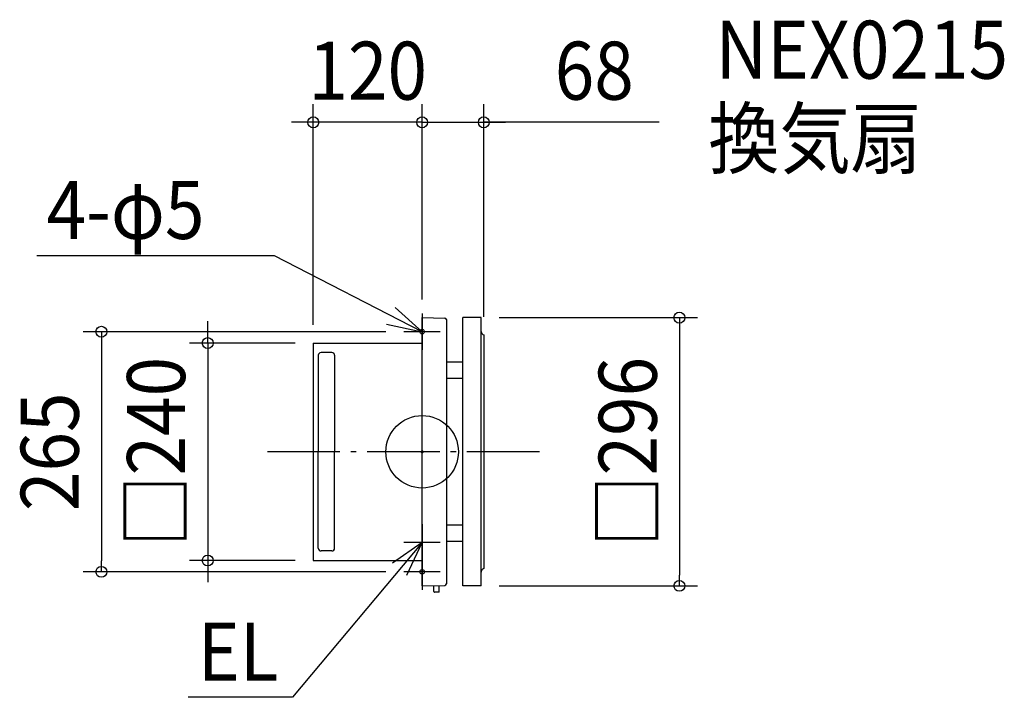
# Model space of a CAD drawing. Extents: x -444 to 642, y -271 to 477.
import ezdxf
from ezdxf.enums import TextEntityAlignment as Align

# ---------------------------------------------------------------- set-up
doc = ezdxf.new("R2010")
doc.units = 0
doc.header["$LTSCALE"] = 20
doc.header["$PDMODE"] = 3
doc.header["$PDSIZE"] = -2
doc.linetypes.add('DASHDOT', pattern=[5.5, 4, -0.6, 0.3, -0.6])
doc.layers.get('DEFPOINTS').update_dxf_attribs({"linetype": 'CONTINUOUS'})
for name, color, linetype in [('ARRANGE', 1, 'CONTINUOUS'), ('BASIS', 6, 'DASHDOT'), ('DETAIL', 5, 'CONTINUOUS'), ('ETC', 61, 'CONTINUOUS'), ('FIX', 11, 'CONTINUOUS'), ('NOTE', 4, 'CONTINUOUS'), ('OUTLINE', 3, 'CONTINUOUS'), ('SIZE', 30, 'CONTINUOUS')]:
    doc.layers.add(name, color=color, linetype=linetype)
doc.styles.get("Standard").update_dxf_attribs({"font": 'SIMPLEX.shx', "width": 0.9, "height": 64, "bigfont": 'BIGFONT.shx'})

msp = doc.modelspace()

# ---------------------------------------------------------------- linework, layer by layer
at = {"layer": 'ARRANGE', "color": 1, "linetype": 'CONTINUOUS'}
msp.add_circle((0, 0), 40, dxfattribs=at)
msp.add_point((0, 0), dxfattribs=at)
at = {"layer": 'BASIS', "color": 6, "linetype": 'DASHDOT'}
msp.add_line((129.42241, 0), (-178.751151, 0), dxfattribs=at)
at = {"layer": 'DEFPOINTS', "color": 30, "linetype": 'CONTINUOUS'}
for p in [(-120, 363.558839), (68, 363.558839), (0, 148), (0, 148), (65, 148), (-20, 132.5), (-120, 120), (-120, 120), (68, 129), (-236.405256, -120), (-120, -120), (-353.688654, -132.5), (-20, -132.5), (65, -148), (283.776534, -148)]:
    msp.add_point(p, dxfattribs=at)
at = {"layer": 'DETAIL', "color": 5, "linetype": 'CONTINUOUS'}
for p, q in [((0, -102.992948), (0, 148)), ((0, 148), (25.066011, 147.51868)), ((26.748236, 145.802474), (26.748236, -145.802474)), ((45, -148), (45, 148)), ((65, 148), (45, 148)), ((65, -148), (65, 148)), ((-120, 120), (0, 120)), ((-120, 120), (-120, -120)), ((0, 0), (0, 120)), ((68, 129), (68, -129)), ((-99.5, 109.5), (-111.5, 109.5)), ((-114.5, 106.5), (-114.5, 0)), ((-96.5, 106.5), (-96.5, 0)), ((45, 99), (26.748236, 99)), ((45, 81), (26.748236, 81)), ((-114.5, -106.5), (-114.5, 0)), ((-96.5, -106.5), (-96.5, 0)), ((0, -120), (0, 0)), ((45, -81), (26.748236, -81)), ((45, -99), (26.748236, -99)), ((-99.5, -109.5), (-111.5, -109.5)), ((0, -148), (0, -111.575661)), ((-120, -120), (0, -120)), ((0, -148), (25.066011, -147.51868)), ((12.874118, -154.179577), (12.874118, -147.741876)), ((18.882039, -155.037851), (18.882039, -147.637425)), ((65, -148), (45, -148)), ((18.882039, -155.037851), (13.732392, -155.037851))]:
    msp.add_line(p, q, dxfattribs=at)
for centre, radius, start, end in [((25.031687, 145.802474), 1.716549, 0, 88.854237), ((69, 132.872983), 4, 180, 255.522488), ((-111.5, 106.5), 3, 90, 180), ((-99.5, 106.5), 3, 0, 90), ((-111.5, -106.5), 3, 180, 270), ((-99.5, -106.5), 3, 270, 0), ((69, -132.872983), 4, 104.477512, 180), ((25.031687, -145.802474), 1.716549, 271.145763, 0), ((13.732392, -154.179577), 0.858275, 180, 270)]:
    msp.add_arc(centre, radius, start, end, dxfattribs=at)
at = {"layer": 'FIX', "color": 11, "linetype": 'CONTINUOUS'}
for centre in [(0, 132.5), (0, -132.5)]:
    msp.add_circle(centre, 2.5, dxfattribs=at)
at = {"layer": 'NOTE', "color": 4, "linetype": 'CONTINUOUS'}
for p, q in [((-162.938962, 216.393818), (-425.041071, 216.393818)), ((0, 132.5), (-162.938962, 216.393818)), ((0, 132.5), (-29.786438, 159.197717)), ((0, 152.5), (0, 112.5)), ((-39.144671, 140.727682), (0, 132.5)), ((20, 132.5), (-20, 132.5)), ((0, -80), (0, -120)), ((0, -100), (-142.779948, -270.986958)), ((0, -100), (-32.732387, -122.991103)), ((20, -100), (-20, -100)), ((-16.851527, -136.277073), (0, -100)), ((0, -112.5), (0, -152.5)), ((20, -132.5), (-20, -132.5)), ((-142.779948, -270.986958), (-258.163125, -270.986958))]:
    msp.add_line(p, q, dxfattribs=at)
at = {"layer": 'OUTLINE', "color": 3, "linetype": 'CONTINUOUS'}
for p, q in [((0, -102.992948), (0, 148)), ((0, 148), (25.066011, 147.51868)), ((26.748236, 145.802474), (26.748236, -145.802474)), ((45, -148), (45, 148)), ((65, 148), (45, 148)), ((65, -148), (65, 148)), ((-120, 120), (0, 120)), ((-120, 120), (-120, -120)), ((0, 0), (0, 120)), ((68, 129), (68, -129)), ((45, 99), (26.748236, 99)), ((45, 81), (26.748236, 81)), ((0, -120), (0, 0)), ((45, -81), (26.748236, -81)), ((45, -99), (26.748236, -99)), ((0, -148), (0, -111.575661)), ((-120, -120), (0, -120)), ((0, -148), (25.066011, -147.51868)), ((65, -148), (45, -148))]:
    msp.add_line(p, q, dxfattribs=at)
for centre, radius, start, end in [((25.031687, 145.802474), 1.716549, 0, 88.854237), ((69, 132.872983), 4, 180, 255.522488), ((69, -132.872983), 4, 104.477512, 180), ((25.031687, -145.802474), 1.716549, 271.145763, 0)]:
    msp.add_arc(centre, radius, start, end, dxfattribs=at)
at = {"layer": 'SIZE', "color": 30, "linetype": 'CONTINUOUS'}
for p, q in [((-120, 140), (-120, 383.558839)), ((0, 168), (0, 383.558839)), ((0, 168), (0, 383.558839)), ((68, 149), (68, 383.558839)), ((-132, 363.558839), (-144, 363.558839)), ((-120, 363.558839), (-132, 363.558839)), ((0, 363.558839), (-120, 363.558839)), ((-12, 363.558839), (-24, 363.558839)), ((0, 363.558839), (-12, 363.558839)), ((0, 363.558839), (12, 363.558839)), ((0, 363.558839), (68, 363.558839)), ((0, 363.558839), (68, 363.558839)), ((12, 363.558839), (24, 363.558839)), ((261.476655, 363.558839), (68, 363.558839)), ((68, 363.558839), (80, 363.558839)), ((80, 363.558839), (92, 363.558839)), ((-236.405256, 132), (-236.405256, 144)), ((85, 148), (303.776534, 148)), ((283.776534, 148), (283.776534, 136)), ((-40, 132.5), (-373.688654, 132.5)), ((-353.688654, 132.5), (-353.688654, 120.5)), ((-236.405256, 120), (-236.405256, 132)), ((283.776534, 136), (283.776534, -136)), ((-353.688654, 120.5), (-353.688654, -120.5)), ((-140, 120), (-256.405256, 120)), ((-236.405256, 120), (-236.405256, -120)), ((-353.688654, -132.5), (-353.688654, -120.5)), ((-140, -120), (-256.405256, -120)), ((-236.405256, -120), (-236.405256, -132)), ((-40, -132.5), (-373.688654, -132.5)), ((-236.405256, -132), (-236.405256, -144)), ((283.776534, -148), (283.776534, -136)), ((85, -148), (303.776534, -148))]:
    msp.add_line(p, q, dxfattribs=at)
for centre in [(-120, 363.558839), (0, 363.558839), (0, 363.558839), (68, 363.558839), (283.776534, 148), (-353.688654, 132.5), (-236.405256, 120), (-236.405256, -120), (-353.688654, -132.5), (283.776534, -148)]:
    msp.add_circle(centre, 6, dxfattribs=at)

# ---------------------------------------------------------------- texts
at = {"layer": 'ETC', "color": 61, "linetype": 'CONTINUOUS', "width": 0.9}
for s, p in [('NEX0215', (323.667041, 411.708695)), ('換気扇', (315.593562, 313.68997))]:
    msp.add_text(s, height=64, dxfattribs=at).set_placement(p)
at = {"layer": 'NOTE', "color": 4, "linetype": 'CONTINUOUS', "width": 0.9}
for s, p in [('4-φ5', (-414.223506, 234.883159)), ('EL', (-247.345559, -252.497618))]:
    msp.add_text(s, height=64, dxfattribs=at).set_placement(p)
at = {"layer": 'SIZE', "color": 30, "linetype": 'CONTINUOUS', "width": 0.9}
for s, p in [('120', (-60, 388.558839)), ('68', (189.848084, 388.558839))]:
    msp.add_text(s, height=64, dxfattribs=at).set_placement(p, align=Align.CENTER)
for s, p in [('□240', (-261.405256, 0)), ('□296', (258.776534, 0)), ('265', (-378.688654, 0))]:
    msp.add_text(s, height=64, rotation=90, dxfattribs=at).set_placement(p, align=Align.CENTER)

doc.saveas('drawing.dxf')
